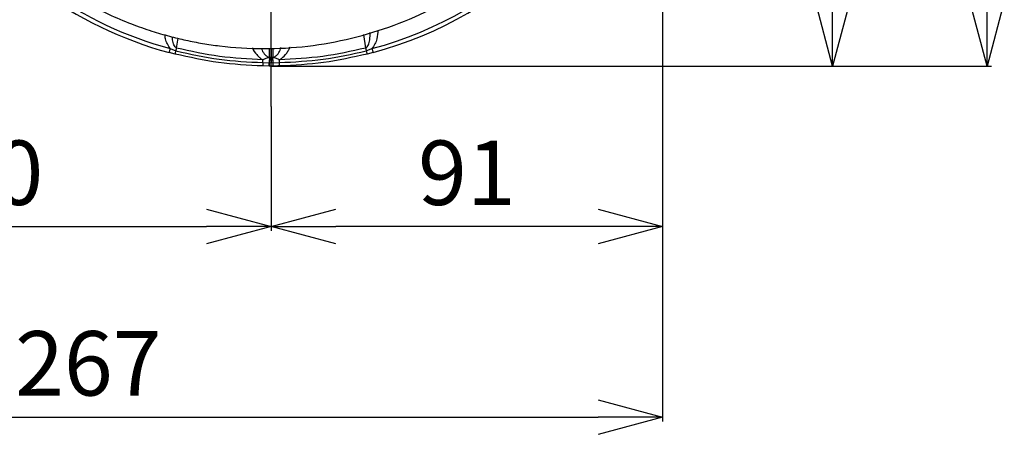
# Model space of a CAD drawing. Extents: x -1153 to 2514, y 134 to 3235.
# Drawn here: x 417 to 646, y 1444 to 1541 of the extents above; entities that cross this region are included whole.
import ezdxf

# ---------------------------------------------------------------- set-up
doc = ezdxf.new("R2010")
doc.units = 0
doc.header["$LTSCALE"] = 10
doc.header["$MEASUREMENT"] = 0
doc.linetypes.add('PLNÁ', pattern=[0])
doc.linetypes.add('STŘEDOVÁ1', pattern=[1, 0.625, -0.125, 0.125, -0.125])
doc.layers.get('0').update_dxf_attribs({"color": 6, "linetype": 'PLNÁ'})
for name, color, linetype in [('1', 7, 'PLNÁ'), ('5', 4, 'STŘEDOVÁ1'), ('8', 4, 'PLNÁ')]:
    doc.layers.add(name, color=color, linetype=linetype)
doc.styles.get("Standard").update_dxf_attribs({"font": 'simplex'})
doc.dimstyles.new('muj styl', dxfattribs={"dimtxt": 3.5, "dimasz": 3, "dimexe": 1, "dimexo": 0, "dimgap": 1.5, "dimtad": 1, "dimzin": 9, "dimtxsty": 'Standard', "dimblk": 'OPEN30', "dimcen": 0, "dimclrd": 4, "dimclre": 4, "dimclrt": 3, "dimaunit": 1, "dimadec": 0, "dimazin": 0, "dimtfac": 0.6, "dimtmove": 0, "dimatfit": 0, "dimldrblk": 'PRCLFILL', "dimfxl": 1, "dimtolj": 1, "dimarcsym": 0})

# ---------------------------------------------------------------- blocks, each defined once
blk = doc.blocks.new('_Open30')
at = {"color": 0, "linetype": 'ByBlock', "lineweight": -2}
for p, q in [((-1, 0.267949), (0, 0)), ((0, 0), (-1, -0.267949)), ((0, 0), (-1, 0))]:
    blk.add_line(p, q, dxfattribs=at)
blk = doc.blocks.new('*D79')
at = {"layer": '8', "color": 4, "linetype": 'Continuous', "lineweight": -2, "transparency": 16777216}
for p, q in [((299.41, 1620.82), (299.41, 1447.15)), ((566.41, 1620.82), (566.41, 1447.15)), ((314.41, 1448.15), (551.41, 1448.15))]:
    blk.add_line(p, q, dxfattribs=at)
at = {"layer": '8', "color": 4, "lineweight": -2, "transparency": 16777216, "xscale": 15, "yscale": 15, "zscale": 15, "rotation": 180}
blk.add_blockref('_Open30', (299.41, 1448.15), dxfattribs=at)
at = {"layer": '8', "color": 4, "lineweight": -2, "transparency": 16777216, "xscale": 15, "yscale": 15, "zscale": 15}
blk.add_blockref('_Open30', (566.41, 1448.15), dxfattribs=at)
at = {"layer": '8', "color": 3, "transparency": 16777216, "insert": (432.91, 1460.65), "char_height": 15, "attachment_point": 5}
blk.add_mtext('\\A1;267', dxfattribs=at)
blk = doc.blocks.new('PRCLFILL')
at = {"ltscale": 20}
for p, q in [((-1, 0.167), (0, 0)), ((-1, -0.167), (-1, 0.167)), ((0, 0), (-1, -0.167))]:
    blk.add_line(p, q, dxfattribs=at)
at = {"color": 0, "ltscale": 20}
for p, q in [((-1, 0.146), (-0.873, 0.146)), ((-1, 0.096), (-0.573, 0.096)), ((-1, 0.046), (-0.273, 0.046)), ((-1, -0.004), (-0.027, -0.004)), ((-1, -0.054), (-0.327, -0.054)), ((-1, -0.104), (-0.627, -0.104)), ((-1, -0.154), (-0.927, -0.154))]:
    blk.add_line(p, q, dxfattribs=at)
blk = doc.blocks.new('*D80')
at = {"layer": '8', "color": 4, "linetype": 'Continuous', "lineweight": -2, "transparency": 16777216}
for p, q in [((335.41, 1563.52), (335.41, 1491.49)), ((475.41, 1520.38), (475.41, 1491.49)), ((350.41, 1492.49), (460.41, 1492.49))]:
    blk.add_line(p, q, dxfattribs=at)
at = {"layer": '8', "color": 4, "lineweight": -2, "transparency": 16777216, "xscale": 15, "yscale": 15, "zscale": 15, "rotation": 180}
blk.add_blockref('_Open30', (335.41, 1492.49), dxfattribs=at)
at = {"layer": '8', "color": 4, "lineweight": -2, "transparency": 16777216, "xscale": 15, "yscale": 15, "zscale": 15}
blk.add_blockref('_Open30', (475.41, 1492.49), dxfattribs=at)
at = {"layer": '8', "color": 3, "transparency": 16777216, "insert": (405.41, 1504.99), "char_height": 15, "attachment_point": 5}
blk.add_mtext('\\A1;140', dxfattribs=at)
blk = doc.blocks.new('*D60')
at = {"layer": '8', "color": 4, "linetype": 'Continuous', "lineweight": -2, "transparency": 16777216}
for p, q in [((566.41, 1620.82), (566.41, 1491.49)), ((475.41, 1520.38), (475.41, 1491.49)), ((551.41, 1492.49), (490.41, 1492.49))]:
    blk.add_line(p, q, dxfattribs=at)
at = {"layer": '8', "color": 4, "lineweight": -2, "transparency": 16777216, "xscale": 15, "yscale": 15, "zscale": 15, "rotation": 180}
blk.add_blockref('_Open30', (475.41, 1492.49), dxfattribs=at)
at = {"layer": '8', "color": 4, "lineweight": -2, "transparency": 16777216, "xscale": 15, "yscale": 15, "zscale": 15}
blk.add_blockref('_Open30', (566.41, 1492.49), dxfattribs=at)
at = {"layer": '8', "color": 3, "transparency": 16777216, "insert": (520.91, 1504.99), "char_height": 15, "attachment_point": 5}
blk.add_mtext('\\A1;91', dxfattribs=at)
blk = doc.blocks.new('*D81')
at = {"layer": '8', "color": 4, "linetype": 'Continuous', "lineweight": -2, "transparency": 16777216}
for p, q in [((475.41, 1711.82), (642.84, 1711.82)), ((641.84, 1696.82), (641.84, 1544.82)), ((475.41, 1529.82), (642.84, 1529.82))]:
    blk.add_line(p, q, dxfattribs=at)
at = {"layer": '8', "color": 4, "lineweight": -2, "transparency": 16777216, "xscale": 15, "yscale": 15, "zscale": 15}
for p, rotation in [((641.84, 1711.82), 90), ((641.84, 1529.82), 270)]:
    blk.add_blockref('_Open30', p, dxfattribs=dict(at, rotation=rotation))
at = {"layer": '8', "color": 3, "transparency": 16777216, "insert": (629.34, 1620.82), "char_height": 15, "attachment_point": 5, "rotation": 90}
blk.add_mtext('\\A1;182', dxfattribs=at)
blk = doc.blocks.new('*D82')
at = {"layer": '8', "color": 4, "linetype": 'Continuous', "lineweight": -2, "transparency": 16777216}
for p, q in [((574.64, 1620.82), (606.95, 1620.82)), ((605.95, 1544.82), (605.95, 1605.82)), ((475.41, 1529.82), (606.95, 1529.82))]:
    blk.add_line(p, q, dxfattribs=at)
at = {"layer": '8', "color": 4, "lineweight": -2, "transparency": 16777216, "xscale": 15, "yscale": 15, "zscale": 15}
for p, rotation in [((605.95, 1620.82), 90), ((605.95, 1529.82), 270)]:
    blk.add_blockref('_Open30', p, dxfattribs=dict(at, rotation=rotation))
at = {"layer": '8', "color": 3, "transparency": 16777216, "insert": (593.45, 1575.32), "char_height": 15, "attachment_point": 5, "rotation": 90}
blk.add_mtext('\\A1;91', dxfattribs=at)

msp = doc.modelspace()

# ---------------------------------------------------------------- linework, layer by layer
at = {"layer": '1'}
for p, q in [((453.444, 1534), (453.777, 1536.28)), ((496.908, 1537.171), (497.37, 1534)), ((451.961, 1533.873), (453.283, 1533.364)), ((475.037, 1531.854), (475.037, 1533.959)), ((475.407, 1533.981), (475.407, 1531.818)), ((475.778, 1534.002), (475.778, 1531.854)), ((497.531, 1533.364), (498.854, 1533.873)), ((453.09, 1532.598), (451.714, 1532.958)), ((475.035, 1531.85), (475.068, 1531.85)), ((475.037, 1531.854), (475.068, 1531.85)), ((475.407, 1531.818), (475.068, 1531.85)), ((475.747, 1531.85), (475.407, 1531.818)), ((475.747, 1531.85), (475.778, 1531.854)), ((475.747, 1531.85), (475.779, 1531.85)), ((499.1, 1532.958), (497.725, 1532.598)), ((474.923, 1529.821), (473.473, 1529.84)), ((473.49, 1530.628), (474.906, 1530.541)), ((474.906, 1530.541), (474.938, 1530.54)), ((474.955, 1529.82), (474.923, 1529.821)), ((475.407, 1530.524), (474.938, 1530.54)), ((475.407, 1529.819), (474.955, 1529.82)), ((475.877, 1530.54), (475.407, 1530.524)), ((475.86, 1529.82), (475.407, 1529.819)), ((475.892, 1529.821), (475.86, 1529.82)), ((475.877, 1530.54), (475.908, 1530.541)), ((475.908, 1530.541), (477.325, 1530.628))]:
    msp.add_line(p, q, dxfattribs=at)
for points in [[(451.714, 1532.958), (451.719, 1532.975), (451.733, 1533.027), (451.755, 1533.11), (451.786, 1533.223), (451.823, 1533.361), (451.865, 1533.519), (451.912, 1533.692), (451.961, 1533.873)], [(453.283, 1533.364), (453.304, 1533.448), (453.325, 1533.531), (453.346, 1533.613), (453.367, 1533.693), (453.387, 1533.772), (453.406, 1533.85), (453.425, 1533.926), (453.444, 1534)], [(497.37, 1534), (497.389, 1533.926), (497.408, 1533.85), (497.428, 1533.772), (497.448, 1533.693), (497.468, 1533.613), (497.489, 1533.531), (497.51, 1533.448), (497.531, 1533.364)], [(498.854, 1533.873), (498.903, 1533.692), (498.949, 1533.519), (498.992, 1533.361), (499.029, 1533.223), (499.059, 1533.11), (499.082, 1533.027), (499.096, 1532.975), (499.1, 1532.958)], [(453.09, 1532.598), (453.093, 1532.612), (453.104, 1532.654), (453.121, 1532.722), (453.144, 1532.814), (453.173, 1532.927), (453.206, 1533.06), (453.243, 1533.206), (453.283, 1533.364)], [(497.531, 1533.364), (497.571, 1533.206), (497.608, 1533.06), (497.642, 1532.927), (497.67, 1532.814), (497.694, 1532.722), (497.711, 1532.654), (497.721, 1532.612), (497.725, 1532.598)], [(473.49, 1530.628), (473.486, 1530.466), (473.483, 1530.315), (473.48, 1530.179), (473.478, 1530.062), (473.476, 1529.967), (473.474, 1529.897), (473.473, 1529.854), (473.473, 1529.84)], [(473.49, 1530.628), (473.492, 1530.715), (473.493, 1530.801), (473.495, 1530.886), (473.497, 1530.969), (473.499, 1531.051), (473.5, 1531.131), (473.502, 1531.21), (473.504, 1531.286)], [(477.325, 1530.628), (477.323, 1530.715), (477.321, 1530.801), (477.319, 1530.886), (477.317, 1530.969), (477.316, 1531.051), (477.314, 1531.131), (477.312, 1531.21), (477.311, 1531.286)], [(477.341, 1529.84), (477.341, 1529.854), (477.34, 1529.897), (477.339, 1529.967), (477.337, 1530.062), (477.334, 1530.179), (477.331, 1530.315), (477.328, 1530.466), (477.325, 1530.628)]]:
    msp.add_lwpolyline(points, dxfattribs=at)
for centre, radius, start, end in [((475.407, 1620.819), 90.052, 285.09172, 344.90828), ((475.407, 1620.819), 91, 285.09172, 344.90828), ((475.407, 1620.819), 91, 212.01573, 254.90828), ((475.407, 1620.819), 90.052, 214.70015, 254.90828), ((626.371, 1516.237), 152.139, 174.10977, 174.60524), ((623.829, 1516.429), 149.558, 174.0816, 174.58608), ((326.986, 1516.429), 149.558, 5.41392, 5.9184), ((324.444, 1516.237), 152.139, 5.39476, 5.89023), ((482.359, 1530.353), 7.456, 178.55837, 184.095), ((482.286, 1530.355), 7.35, 178.56424, 184.1731), ((468.529, 1530.355), 7.35, 355.8269, 1.43576), ((468.455, 1530.353), 7.456, 355.905, 1.44163)]:
    msp.add_arc(centre, radius, start, end, dxfattribs=at)
for points, knots in [([(413.48, 1558.573), (415.305, 1556.9), (419.125, 1553.4), (425.237, 1548.82), (431.478, 1544.948), (437.326, 1541.949), (442.668, 1539.679), (447.418, 1538.005), (451.651, 1536.764), (455.592, 1535.81), (459.486, 1535.056), (465.469, 1534.183), (473.646, 1533.671), (483.94, 1534.26), (494.141, 1536.111), (504.05, 1539.152), (513.547, 1543.309), (521.486, 1547.97), (527.867, 1552.691), (532.793, 1557.054), (536.594, 1561.035), (539.492, 1564.472), (541.811, 1567.483), (544.257, 1570.989), (546.914, 1575.281), (549.501, 1580.133), (551.903, 1585.479), (554.026, 1591.239), (555.865, 1597.709), (557.253, 1604.884), (558.102, 1612.743), (558.01, 1618.199), (557.963, 1621.025)], [0, 0, 0, 0, 7.4350226, 15.5575888, 22.89943, 29.474808, 35.2815233, 40.3214094, 44.5958555, 48.5273559, 52.4979021, 56.5062901, 66.6878256, 77.0455974, 87.4055264, 97.7575695, 108.1117968, 118.4809147, 125.3396563, 131.9301861, 138.2212182, 141.8547408, 145.4312308, 149.6373844, 154.6902438, 160.5862133, 166.1427795, 172.2838931, 179.0114536, 186.3232435, 194.2190452, 202.7022029, 202.7022029, 202.7022029, 202.7022029]), ([(451.961, 1533.873), (451.716, 1534.223), (451.224, 1534.926), (450.829, 1536.039), (450.748, 1536.771), (450.715, 1537.075)], [0, 0, 0, 0, 1.2862226, 2.5838161, 3.5090329, 3.5090329, 3.5090329, 3.5090329]), ([(453.444, 1534), (453.377, 1534.03), (453.237, 1534.095), (453.004, 1534.34), (452.685, 1534.941), (452.47, 1535.744), (452.459, 1536.38), (452.455, 1536.6)], [0, 0, 0, 0, 0.2148631, 0.4498509, 0.9899698, 2.2595303, 2.9341457, 2.9341457, 2.9341457, 2.9341457]), ([(497.37, 1534), (497.437, 1534.03), (497.577, 1534.094), (497.81, 1534.339), (498.132, 1534.942), (498.405, 1536.087), (498.406, 1537.066), (498.407, 1537.63)], [0, 0, 0, 0, 0.2134558, 0.446656, 0.987209, 2.2517797, 3.9694684, 3.9694684, 3.9694684, 3.9694684]), ([(500.26, 1538.198), (500.195, 1537.516), (500.088, 1536.407), (499.598, 1534.926), (499.101, 1534.223), (498.854, 1533.873)], [0, 0, 0, 0, 2.0649996, 3.3592368, 4.6487056, 4.6487056, 4.6487056, 4.6487056]), ([(473.504, 1531.286), (470.122, 1531.453), (463.358, 1531.788), (456.749, 1533.262), (453.444, 1534)], [0, 0, 0, 0, 10.15782, 20.315749, 20.315749, 20.315749, 20.315749]), ([(471.103, 1534.031), (471.106, 1534.022), (471.255, 1533.453), (471.836, 1532.69), (472.618, 1531.865), (473.111, 1531.51), (473.389, 1531.347), (473.475, 1531.301), (473.504, 1531.286)], [0, 0, 0, 0, 0.0325154, 1.8970199, 2.8242927, 3.474865, 3.6606153, 3.7537306, 3.7537306, 3.7537306, 3.7537306]), ([(473.176, 1533.902), (473.182, 1533.865), (473.256, 1533.438), (473.643, 1532.835), (474.178, 1532.238), (474.624, 1531.954), (474.905, 1531.886), (475.037, 1531.854)], [0, 0, 0, 0, 0.1326233, 1.5330747, 2.2492868, 2.6164896, 2.9422912, 2.9422912, 2.9422912, 2.9422912]), ([(475.778, 1531.854), (475.918, 1531.888), (476.199, 1531.957), (476.64, 1532.242), (477.175, 1532.834), (477.584, 1533.507), (477.662, 1534.005), (477.678, 1534.111)], [0, 0, 0, 0, 0.3421406, 0.6851286, 1.3911833, 2.7781296, 3.1555823, 3.1555823, 3.1555823, 3.1555823]), ([(477.311, 1531.286), (477.346, 1531.305), (477.915, 1531.612), (478.636, 1532.254), (479.222, 1533.087), (479.48, 1533.545), (479.598, 1533.777), (479.654, 1533.894), (479.681, 1533.953), (479.695, 1533.982), (479.701, 1533.997), (479.705, 1534.004), (479.706, 1534.008), (479.707, 1534.01), (479.707, 1534.01), (479.708, 1534.011), (479.708, 1534.011), (479.708, 1534.011), (479.708, 1534.011), (479.708, 1534.011), (479.708, 1534.011), (479.722, 1534.084), (479.771, 1534.134), (479.793, 1534.212), (479.799, 1534.233)], [0, 0, 0, 0, 0.1157079, 1.8414858, 2.7761658, 3.2433503, 3.4763081, 3.5926494, 3.6507751, 3.6798353, 3.6943687, 3.7016414, 3.7052707, 3.7070853, 3.707986, 3.7084504, 3.7086744, 3.7087886, 3.7088451, 3.7088666, 3.7088977, 3.70891, 3.8934885, 3.9620892, 3.9620892, 3.9620892, 3.9620892]), ([(497.37, 1534), (494.066, 1533.262), (487.456, 1531.788), (480.692, 1531.453), (477.311, 1531.286)], [0, 0, 0, 0, 10.157929, 20.315749, 20.315749, 20.315749, 20.315749]), ([(473.473, 1529.84), (470.037, 1530.011), (463.164, 1530.353), (456.448, 1531.85), (453.09, 1532.598)], [0, 0, 0, 0, 10.3217249, 20.6434483, 20.6434483, 20.6434483, 20.6434483]), ([(453.283, 1533.364), (456.612, 1532.621), (463.27, 1531.135), (470.083, 1530.797), (473.49, 1530.628)], [0, 0, 0, 0, 10.2322838, 20.4648191, 20.4648191, 20.4648191, 20.4648191]), ([(473.504, 1531.286), (473.754, 1531.433), (474.258, 1531.728), (474.776, 1531.809), (475.035, 1531.85)], [0, 0, 0, 0, 0.8263553, 1.6612493, 1.6612493, 1.6612493, 1.6612493]), ([(475.407, 1531.818), (475.407, 1531.758), (475.407, 1531.634), (475.407, 1531.343), (475.407, 1530.974), (475.407, 1530.686), (475.407, 1530.524)], [0, 0, 0, 0, 0.3109271, 0.6469247, 0.9305439, 1.2936875, 1.2936875, 1.2936875, 1.2936875]), ([(475.779, 1531.85), (476.038, 1531.81), (476.556, 1531.729), (477.059, 1531.433), (477.311, 1531.286)], [0, 0, 0, 0, 0.8319701, 1.6615927, 1.6615927, 1.6615927, 1.6615927]), ([(477.325, 1530.628), (480.731, 1530.798), (487.544, 1531.137), (494.202, 1532.621), (497.531, 1533.364)], [0, 0, 0, 0, 10.2299277, 20.4644522, 20.4644522, 20.4644522, 20.4644522]), ([(497.725, 1532.598), (494.367, 1531.85), (487.65, 1530.353), (480.778, 1530.011), (477.341, 1529.84)], [0, 0, 0, 0, 10.3217234, 20.6434483, 20.6434483, 20.6434483, 20.6434483]), ([(475.407, 1529.819), (475.407, 1529.829), (475.407, 1529.848), (475.407, 1529.999), (475.407, 1530.227), (475.407, 1530.423), (475.407, 1530.524)], [0, 0, 0, 0, 0.17178731, 0.35254889, 0.52413347, 0.70467618, 0.70467618, 0.70467618, 0.70467618]), ([(477.341, 1529.84), (477.1, 1529.835), (476.705, 1529.828), (476.222, 1529.823), (475.98, 1529.821), (475.892, 1529.821)], [0, 0, 0, 0, 0.7249297, 1.184927, 1.4500051, 1.4500051, 1.4500051, 1.4500051])]:
    msp.add_open_spline(points, degree=3, knots=knots, dxfattribs=at)
at = {"layer": '5', "ltscale": 4}
msp.add_line((475.407, 1520.383), (475.407, 1719.561), dxfattribs=at)

# ---------------------------------------------------------------- dimensions: what is measured, and where the dimension line sits
at = {"layer": '8'}
for base, p1, p2, picture, middle in [((641.836, 1529.819), (475.407, 1711.819), (475.407, 1529.819), '*D81', (629.336, 1620.819)), ((605.945, 1620.819), (475.407, 1529.819), (574.64, 1620.819), '*D82', (593.445, 1575.319))]:
    dim = msp.add_linear_dim(base=base, p1=p1, p2=p2, angle=90, dimstyle='muj styl', override={"dimtxt": 15, "dimasz": 15, "dimgap": 5, "dimarcsym": 1}, dxfattribs=at)
    dim.commit()
    dim.dimension.update_dxf_attribs({"geometry": picture, "text_midpoint": middle})
for base, p1, p2, picture, middle in [((566.407, 1448.153), (299.407, 1620.819), (566.407, 1620.819), '*D79', (432.907, 1460.653)), ((475.407, 1492.488), (566.407, 1620.819), (475.407, 1520.383), '*D60', (520.907, 1504.988)), ((475.407, 1492.488), (335.407, 1563.52), (475.407, 1520.383), '*D80', (405.407, 1504.988))]:
    dim = msp.add_linear_dim(base=base, p1=p1, p2=p2, dimstyle='muj styl', override={"dimtxt": 15, "dimasz": 15, "dimgap": 5, "dimarcsym": 1}, dxfattribs=at)
    dim.commit()
    dim.dimension.update_dxf_attribs({"geometry": picture, "text_midpoint": middle})

doc.saveas('drawing.dxf')
